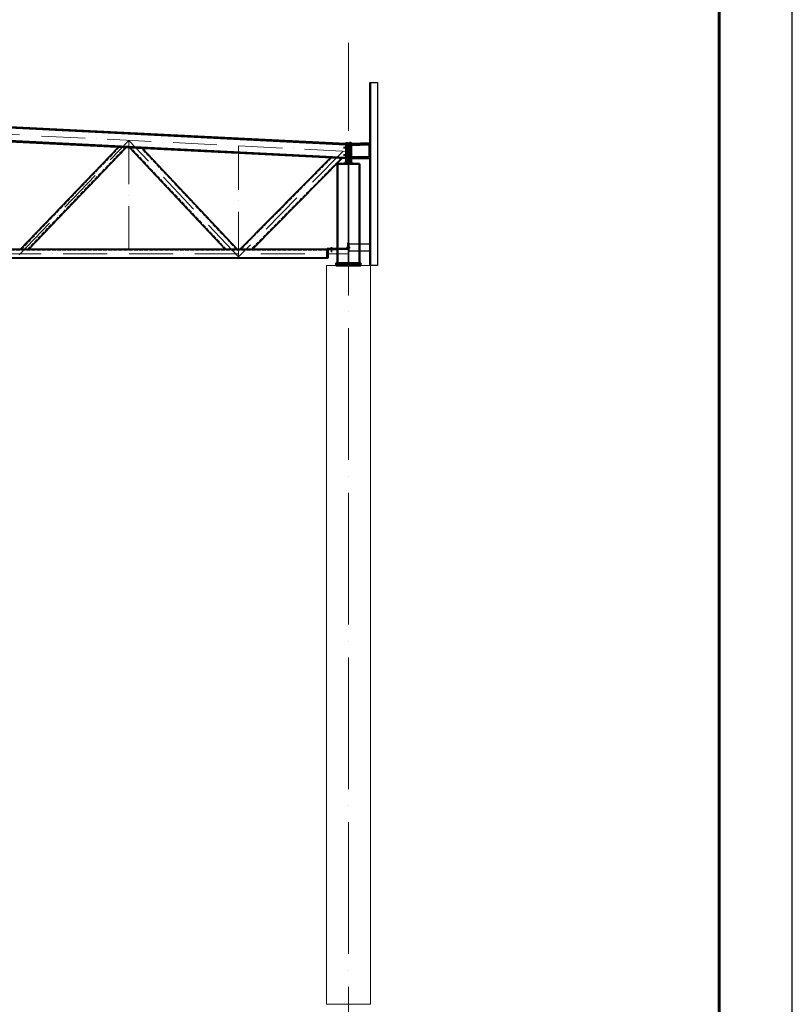
# Model space of a CAD drawing. Units: millimetres. Extents: x -336303 to 6301738, y -1555121 to 477.
# Drawn here: x 1283799 to 1294358, y -1334122 to -1320662 of the extents above; entities that cross this region are included whole.
import ezdxf

# ---------------------------------------------------------------- set-up
doc = ezdxf.new("R2010")
doc.units = ezdxf.units.MM
for name, pattern in [('ACAD_ISO04W100', [30, 24, -3, 0, -3]), ('ACAD_ISO10W100', [18, 12, -3, 0, -3]), ('DASHED', [19.05, 12.7, -6.35]), ('GOST2.303 4', [7, 5, -2, 0])]:
    doc.linetypes.add(name, pattern=pattern)
doc.layers.get('0').update_dxf_attribs({"lineweight": 30})
for name, color, linetype, lineweight in [('Osi', 30, 'ACAD_ISO04W100', 15), ('Бетон', 111, 'Continuous', 15), ('Болт', 243, 'Continuous', 40), ('КЖ-00-0-Рамка-С25', 7, 'Continuous', 25), ('КЖ-00-0-Рамка-С60', 7, 'Continuous', 60), ('КЖ-00-0-ШТАМП-1Текст', 7, 'Continuous', 30), ('Сварка', 191, 'Continuous', 25), ('Сталь', 131, 'Continuous', 15), ('Сталь осн.', 151, 'Continuous', 40), ('Сталь основ.', 151, 'Continuous', 60), ('Фермы Стропильные', 173, 'Continuous', 60)]:
    doc.layers.add(name, color=color, linetype=linetype, lineweight=lineweight)
doc.styles.add('МИП_ГОСТ', font='MIPGOST.SHX', dxfattribs={"width": 1.1, "oblique": 15})

# ---------------------------------------------------------------- blocks, each defined once
blk = doc.blocks.new('*U9')
at = {"layer": 'КЖ-00-0-Рамка-С25', "linetype": 'Continuous', "lineweight": 25}
blk.add_lwpolyline([(-594, 0), (0, 0), (0, 420), (-594, 420), (-594, 0)], dxfattribs=at)
at = {"layer": 'КЖ-00-0-Рамка-С60', "linetype": 'Continuous', "lineweight": 60}
blk.add_lwpolyline([(-574, 5), (-5, 5), (-5, 415), (-574, 415), (-574, 5)], dxfattribs=at)
at = {"layer": 'КЖ-00-0-ШТАМП-1Текст', "lineweight": 30, "style": 'МИП_ГОСТ', "width": 0.8, "flags": 8}
blk.add_attdef('FORMAT', (-19.5, 1.25), '', height=2.5, dxfattribs=at)
blk = doc.blocks.new('EF954500_1k1')
at = {"ltscale": 100}
blk.add_lwpolyline([(22, 8), (120.4, 8, -0.4142136), (125, 3.4), (125, 0), (0, 0), (0, 125), (3.4, 125, -0.4142136), (8, 120.4), (8, 22, 0.4142136)], format="xyb", close=True, dxfattribs=at)

msp = doc.modelspace()

# ---------------------------------------------------------------- linework, layer by layer
at = {"layer": 'Defpoints', "ltscale": 150}
for p, q in [((1288071.0302, -1323781.0973), (1288051.0302, -1323781.0973)), ((1288061.0302, -1323781.0973), (1288061.0302, -1323842.0973)), ((1288071.0302, -1323822.0973), (1288051.0302, -1323822.0973)), ((1288071.0302, -1323832.0973), (1288051.0302, -1323832.0973))]:
    msp.add_line(p, q, dxfattribs=at)
at = {"layer": 'Defpoints', "color": 30, "ltscale": 100}
for p, q in [((1288266.0302, -1323777.0973), (1288316.0302, -1323777.0973)), ((1288316.0302, -1323777.0973), (1288266.0302, -1323777.0973)), ((1288316.0302, -1323777.0973), (1288266.0302, -1323777.0973))]:
    msp.add_line(p, q, dxfattribs=at)
at = {"layer": 'Defpoints', "ltscale": 100}
for points in [[(1288591.0302, -1324022.0973), (1288585.0302, -1324022.0973), (1288585.0302, -1321522.0973), (1288591.0302, -1321522.0973)], [(1288591.0302, -1321522.0973), (1288691.0302, -1321522.0973), (1288691.0302, -1324022.0973), (1288591.0302, -1324022.0973)], [(1288303.5302, -1323717.0973), (1288295.5302, -1323717.0973), (1288295.5302, -1323837.0973), (1288303.5302, -1323837.0973)], [(1288303.5302, -1323727.0973), (1288585.0302, -1323727.0973), (1288585.0302, -1323827.0973), (1288303.5302, -1323827.0973)]]:
    msp.add_lwpolyline(points, close=True, dxfattribs=at)
msp.add_lwpolyline([(1288291.0302, -1322362.0973), (1273291.0302, -1321612.0973)], dxfattribs=at)
at = {"layer": 'Defpoints', "ltscale": 150}
msp.add_lwpolyline([(1288001.0302, -1323791.0973), (1288001.0302, -1323797.0973), (1288277.5302, -1323797.0973, 0.4142135624), (1288286.5302, -1323788.0973), (1288286.5302, -1323717.0973), (1288280.5302, -1323717.0973), (1288280.5302, -1323788.0973, -0.4142135624), (1288277.5302, -1323791.0973), (1288001.0302, -1323791.0973)], format="xyb", dxfattribs=at)
at = {"layer": 'Osi', "ltscale": 75}
msp.add_line((1288291.0302, -1380682.9392), (1288291.0302, -1320977.8277), dxfattribs=at)
at = {"layer": 'Osi', "linetype": 'ACAD_ISO10W100', "ltscale": 50}
for p, q in [((1288291.0302, -1322461.7216), (1273291.0302, -1321711.7216)), ((1283791.0302, -1323875.5193), (1285291.0302, -1322311.7216)), ((1285291.0302, -1322311.7216), (1285291.0302, -1323872.0973)), ((1286791.0302, -1323905.5838), (1285291.0302, -1322311.7216)), ((1286791.0302, -1322386.7216), (1286791.0302, -1323908.0787)), ((1288220.6093, -1322458.2005), (1286791.0302, -1323902.5443)), ((1288257.0322, -1322417.0508), (1288257.0302, -1322417.0529)), ((1258291.0302, -1323862.0973), (1288291.0302, -1323862.0973))]:
    msp.add_line(p, q, dxfattribs=at)
at = {"layer": 'Бетон', "ltscale": 150}
msp.add_lwpolyline([(1287991.0302, -1324022.0973), (1288591.0302, -1324022.0973), (1288591.0302, -1334122.0973), (1287991.0302, -1334122.0973)], close=True, dxfattribs=at)
at = {"layer": 'Болт', "linetype": 'DASHED', "ltscale": 150}
for p, q in [((1288305.0302, -1322412.0973), (1288227.0302, -1322412.0973)), ((1288237.0302, -1322422.0973), (1288237.0302, -1322402.0973)), ((1288247.0302, -1322422.0973), (1288247.0302, -1322402.0973)), ((1288305.0302, -1322422.0973), (1288305.0302, -1322402.0973)), ((1288305.0302, -1322512.0973), (1288227.0302, -1322512.0973)), ((1288237.0302, -1322522.0973), (1288237.0302, -1322502.0973)), ((1288247.0302, -1322522.0973), (1288247.0302, -1322502.0973)), ((1288305.0302, -1322522.0973), (1288305.0302, -1322502.0973))]:
    msp.add_line(p, q, dxfattribs=at)
at = {"layer": 'Сварка', "linetype": 'DASHED', "ltscale": 150, "const_width": 10}
for points in [[(1288141.5302, -1323987.0973, 0.4142135624), (1288136.5302, -1323992.0973)], [(1288141.5302, -1323987.0973, 0.4142135624), (1288136.5302, -1323992.0973)], [(1288136.5302, -1323992.0973, -0.4142135624), (1288141.5302, -1323987.0973, -0.4142135624)], [(1288136.5302, -1323992.0973, -0.4142135624), (1288141.5302, -1323987.0973, -0.4142135624)], [(1288136.5302, -1323992.0973, -0.4142135624), (1288141.5302, -1323987.0973, -0.4142135624)], [(1288141.5302, -1323987.0973, 0.4142135624), (1288136.5302, -1323992.0973)], [(1288445.5302, -1323992.0973, 0.4142135624), (1288440.5302, -1323987.0973, 0.4142135624)], [(1288445.5302, -1323992.0973, 0.4142135624), (1288440.5302, -1323987.0973, 0.4142135624)], [(1288440.5302, -1323987.0973, -0.4142135624), (1288445.5302, -1323992.0973)], [(1288440.5302, -1323987.0973, -0.4142135624), (1288445.5302, -1323992.0973)], [(1288440.5302, -1323987.0973, -0.4142135624), (1288445.5302, -1323992.0973)], [(1288445.5302, -1323992.0973, 0.4142135624), (1288440.5302, -1323987.0973, 0.4142135624)]]:
    msp.add_lwpolyline(points, format="xyb", dxfattribs=at)
at = {"layer": 'Сварка', "linetype": 'DASHED', "ltscale": 150}
for points in [[(1288141.5302, -1323992.0973), (1288142.5302, -1323992.0973), (1288142.5302, -1323982.0973), (1288142.5302, -1323992.0973), (1288151.5302, -1323992.0973), (1288151.5302, -1323982.0973), (1288151.5302, -1323992.0973), (1288160.5302, -1323992.0973), (1288160.5302, -1323982.0973), (1288160.5302, -1323992.0973), (1288169.5302, -1323992.0973), (1288169.5302, -1323982.0973), (1288169.5302, -1323992.0973), (1288178.5302, -1323992.0973), (1288178.5302, -1323982.0973), (1288178.5302, -1323992.0973), (1288187.5302, -1323992.0973), (1288187.5302, -1323982.0973), (1288187.5302, -1323992.0973), (1288196.5302, -1323992.0973), (1288196.5302, -1323982.0973), (1288196.5302, -1323992.0973), (1288205.5302, -1323992.0973), (1288205.5302, -1323982.0973), (1288205.5302, -1323992.0973), (1288214.5302, -1323992.0973), (1288214.5302, -1323982.0973), (1288214.5302, -1323992.0973), (1288223.5302, -1323992.0973), (1288223.5302, -1323982.0973), (1288223.5302, -1323992.0973), (1288232.5302, -1323992.0973), (1288232.5302, -1323982.0973), (1288232.5302, -1323992.0973), (1288241.5302, -1323992.0973), (1288241.5302, -1323982.0973), (1288241.5302, -1323992.0973), (1288250.5302, -1323992.0973), (1288250.5302, -1323982.0973), (1288250.5302, -1323992.0973), (1288259.5302, -1323992.0973), (1288259.5302, -1323982.0973), (1288259.5302, -1323992.0973), (1288268.5302, -1323992.0973), (1288268.5302, -1323982.0973), (1288268.5302, -1323992.0973), (1288277.5302, -1323992.0973), (1288277.5302, -1323982.0973), (1288277.5302, -1323992.0973), (1288286.5302, -1323992.0973), (1288286.5302, -1323982.0973), (1288286.5302, -1323992.0973), (1288295.5302, -1323992.0973), (1288295.5302, -1323982.0973), (1288295.5302, -1323992.0973), (1288304.5302, -1323992.0973), (1288304.5302, -1323982.0973), (1288304.5302, -1323992.0973), (1288313.5302, -1323992.0973), (1288313.5302, -1323982.0973), (1288313.5302, -1323992.0973), (1288322.5302, -1323992.0973), (1288322.5302, -1323982.0973), (1288322.5302, -1323992.0973), (1288331.5302, -1323992.0973), (1288331.5302, -1323982.0973), (1288331.5302, -1323992.0973), (1288340.5302, -1323992.0973), (1288340.5302, -1323982.0973), (1288340.5302, -1323992.0973), (1288349.5302, -1323992.0973), (1288349.5302, -1323982.0973), (1288349.5302, -1323992.0973), (1288358.5302, -1323992.0973), (1288358.5302, -1323982.0973), (1288358.5302, -1323992.0973), (1288367.5302, -1323992.0973), (1288367.5302, -1323982.0973), (1288367.5302, -1323992.0973), (1288376.5302, -1323992.0973), (1288376.5302, -1323982.0973), (1288376.5302, -1323992.0973), (1288385.5302, -1323992.0973), (1288385.5302, -1323982.0973), (1288385.5302, -1323992.0973), (1288394.5302, -1323992.0973), (1288394.5302, -1323982.0973), (1288394.5302, -1323992.0973), (1288403.5302, -1323992.0973), (1288403.5302, -1323982.0973), (1288403.5302, -1323992.0973), (1288412.5302, -1323992.0973), (1288412.5302, -1323982.0973), (1288412.5302, -1323992.0973), (1288421.5302, -1323992.0973), (1288421.5302, -1323982.0973), (1288421.5302, -1323992.0973), (1288430.5302, -1323992.0973), (1288430.5302, -1323982.0973), (1288430.5302, -1323992.0973), (1288439.5302, -1323992.0973), (1288439.5302, -1323982.0973), (1288439.5302, -1323992.0973), (1288440.5302, -1323992.0973)], [(1288141.5302, -1323992.0973), (1288142.5302, -1323992.0973), (1288142.5302, -1323982.0973), (1288142.5302, -1323992.0973), (1288151.5302, -1323992.0973), (1288151.5302, -1323982.0973), (1288151.5302, -1323992.0973), (1288160.5302, -1323992.0973), (1288160.5302, -1323982.0973), (1288160.5302, -1323992.0973), (1288169.5302, -1323992.0973), (1288169.5302, -1323982.0973), (1288169.5302, -1323992.0973), (1288178.5302, -1323992.0973), (1288178.5302, -1323982.0973), (1288178.5302, -1323992.0973), (1288187.5302, -1323992.0973), (1288187.5302, -1323982.0973), (1288187.5302, -1323992.0973), (1288196.5302, -1323992.0973), (1288196.5302, -1323982.0973), (1288196.5302, -1323992.0973), (1288205.5302, -1323992.0973), (1288205.5302, -1323982.0973), (1288205.5302, -1323992.0973), (1288214.5302, -1323992.0973), (1288214.5302, -1323982.0973), (1288214.5302, -1323992.0973), (1288223.5302, -1323992.0973), (1288223.5302, -1323982.0973), (1288223.5302, -1323992.0973), (1288232.5302, -1323992.0973), (1288232.5302, -1323982.0973), (1288232.5302, -1323992.0973), (1288241.5302, -1323992.0973), (1288241.5302, -1323982.0973), (1288241.5302, -1323992.0973), (1288250.5302, -1323992.0973), (1288250.5302, -1323982.0973), (1288250.5302, -1323992.0973), (1288259.5302, -1323992.0973), (1288259.5302, -1323982.0973), (1288259.5302, -1323992.0973), (1288268.5302, -1323992.0973), (1288268.5302, -1323982.0973), (1288268.5302, -1323992.0973), (1288277.5302, -1323992.0973), (1288277.5302, -1323982.0973), (1288277.5302, -1323992.0973), (1288286.5302, -1323992.0973), (1288286.5302, -1323982.0973), (1288286.5302, -1323992.0973), (1288295.5302, -1323992.0973), (1288295.5302, -1323982.0973), (1288295.5302, -1323992.0973), (1288304.5302, -1323992.0973), (1288304.5302, -1323982.0973), (1288304.5302, -1323992.0973), (1288313.5302, -1323992.0973), (1288313.5302, -1323982.0973), (1288313.5302, -1323992.0973), (1288322.5302, -1323992.0973), (1288322.5302, -1323982.0973), (1288322.5302, -1323992.0973), (1288331.5302, -1323992.0973), (1288331.5302, -1323982.0973), (1288331.5302, -1323992.0973), (1288340.5302, -1323992.0973), (1288340.5302, -1323982.0973), (1288340.5302, -1323992.0973), (1288349.5302, -1323992.0973), (1288349.5302, -1323982.0973), (1288349.5302, -1323992.0973), (1288358.5302, -1323992.0973), (1288358.5302, -1323982.0973), (1288358.5302, -1323992.0973), (1288367.5302, -1323992.0973), (1288367.5302, -1323982.0973), (1288367.5302, -1323992.0973), (1288376.5302, -1323992.0973), (1288376.5302, -1323982.0973), (1288376.5302, -1323992.0973), (1288385.5302, -1323992.0973), (1288385.5302, -1323982.0973), (1288385.5302, -1323992.0973), (1288394.5302, -1323992.0973), (1288394.5302, -1323982.0973), (1288394.5302, -1323992.0973), (1288403.5302, -1323992.0973), (1288403.5302, -1323982.0973), (1288403.5302, -1323992.0973), (1288412.5302, -1323992.0973), (1288412.5302, -1323982.0973), (1288412.5302, -1323992.0973), (1288421.5302, -1323992.0973), (1288421.5302, -1323982.0973), (1288421.5302, -1323992.0973), (1288430.5302, -1323992.0973), (1288430.5302, -1323982.0973), (1288430.5302, -1323992.0973), (1288439.5302, -1323992.0973), (1288439.5302, -1323982.0973), (1288439.5302, -1323992.0973), (1288440.5302, -1323992.0973)], [(1288440.5302, -1323992.0973), (1288439.5302, -1323992.0973), (1288439.5302, -1323982.0973), (1288439.5302, -1323992.0973), (1288430.5302, -1323992.0973), (1288430.5302, -1323982.0973), (1288430.5302, -1323992.0973), (1288421.5302, -1323992.0973), (1288421.5302, -1323982.0973), (1288421.5302, -1323992.0973), (1288412.5302, -1323992.0973), (1288412.5302, -1323982.0973), (1288412.5302, -1323992.0973), (1288403.5302, -1323992.0973), (1288403.5302, -1323982.0973), (1288403.5302, -1323992.0973), (1288394.5302, -1323992.0973), (1288394.5302, -1323982.0973), (1288394.5302, -1323992.0973), (1288385.5302, -1323992.0973), (1288385.5302, -1323982.0973), (1288385.5302, -1323992.0973), (1288376.5302, -1323992.0973), (1288376.5302, -1323982.0973), (1288376.5302, -1323992.0973), (1288367.5302, -1323992.0973), (1288367.5302, -1323982.0973), (1288367.5302, -1323992.0973), (1288358.5302, -1323992.0973), (1288358.5302, -1323982.0973), (1288358.5302, -1323992.0973), (1288349.5302, -1323992.0973), (1288349.5302, -1323982.0973), (1288349.5302, -1323992.0973), (1288340.5302, -1323992.0973), (1288340.5302, -1323982.0973), (1288340.5302, -1323992.0973), (1288331.5302, -1323992.0973), (1288331.5302, -1323982.0973), (1288331.5302, -1323992.0973), (1288322.5302, -1323992.0973), (1288322.5302, -1323982.0973), (1288322.5302, -1323992.0973), (1288313.5302, -1323992.0973), (1288313.5302, -1323982.0973), (1288313.5302, -1323992.0973), (1288304.5302, -1323992.0973), (1288304.5302, -1323982.0973), (1288304.5302, -1323992.0973), (1288295.5302, -1323992.0973), (1288295.5302, -1323982.0973), (1288295.5302, -1323992.0973), (1288286.5302, -1323992.0973), (1288286.5302, -1323982.0973), (1288286.5302, -1323992.0973), (1288277.5302, -1323992.0973), (1288277.5302, -1323982.0973), (1288277.5302, -1323992.0973), (1288268.5302, -1323992.0973), (1288268.5302, -1323982.0973), (1288268.5302, -1323992.0973), (1288259.5302, -1323992.0973), (1288259.5302, -1323982.0973), (1288259.5302, -1323992.0973), (1288250.5302, -1323992.0973), (1288250.5302, -1323982.0973), (1288250.5302, -1323992.0973), (1288241.5302, -1323992.0973), (1288241.5302, -1323982.0973), (1288241.5302, -1323992.0973), (1288232.5302, -1323992.0973), (1288232.5302, -1323982.0973), (1288232.5302, -1323992.0973), (1288223.5302, -1323992.0973), (1288223.5302, -1323982.0973), (1288223.5302, -1323992.0973), (1288214.5302, -1323992.0973), (1288214.5302, -1323982.0973), (1288214.5302, -1323992.0973), (1288205.5302, -1323992.0973), (1288205.5302, -1323982.0973), (1288205.5302, -1323992.0973), (1288196.5302, -1323992.0973), (1288196.5302, -1323982.0973), (1288196.5302, -1323992.0973), (1288187.5302, -1323992.0973), (1288187.5302, -1323982.0973), (1288187.5302, -1323992.0973), (1288178.5302, -1323992.0973), (1288178.5302, -1323982.0973), (1288178.5302, -1323992.0973), (1288169.5302, -1323992.0973), (1288169.5302, -1323982.0973), (1288169.5302, -1323992.0973), (1288160.5302, -1323992.0973), (1288160.5302, -1323982.0973), (1288160.5302, -1323992.0973), (1288151.5302, -1323992.0973), (1288151.5302, -1323982.0973), (1288151.5302, -1323992.0973), (1288142.5302, -1323992.0973), (1288142.5302, -1323982.0973), (1288142.5302, -1323992.0973), (1288141.5302, -1323992.0973)], [(1288440.5302, -1323992.0973), (1288439.5302, -1323992.0973), (1288439.5302, -1323982.0973), (1288439.5302, -1323992.0973), (1288430.5302, -1323992.0973), (1288430.5302, -1323982.0973), (1288430.5302, -1323992.0973), (1288421.5302, -1323992.0973), (1288421.5302, -1323982.0973), (1288421.5302, -1323992.0973), (1288412.5302, -1323992.0973), (1288412.5302, -1323982.0973), (1288412.5302, -1323992.0973), (1288403.5302, -1323992.0973), (1288403.5302, -1323982.0973), (1288403.5302, -1323992.0973), (1288394.5302, -1323992.0973), (1288394.5302, -1323982.0973), (1288394.5302, -1323992.0973), (1288385.5302, -1323992.0973), (1288385.5302, -1323982.0973), (1288385.5302, -1323992.0973), (1288376.5302, -1323992.0973), (1288376.5302, -1323982.0973), (1288376.5302, -1323992.0973), (1288367.5302, -1323992.0973), (1288367.5302, -1323982.0973), (1288367.5302, -1323992.0973), (1288358.5302, -1323992.0973), (1288358.5302, -1323982.0973), (1288358.5302, -1323992.0973), (1288349.5302, -1323992.0973), (1288349.5302, -1323982.0973), (1288349.5302, -1323992.0973), (1288340.5302, -1323992.0973), (1288340.5302, -1323982.0973), (1288340.5302, -1323992.0973), (1288331.5302, -1323992.0973), (1288331.5302, -1323982.0973), (1288331.5302, -1323992.0973), (1288322.5302, -1323992.0973), (1288322.5302, -1323982.0973), (1288322.5302, -1323992.0973), (1288313.5302, -1323992.0973), (1288313.5302, -1323982.0973), (1288313.5302, -1323992.0973), (1288304.5302, -1323992.0973), (1288304.5302, -1323982.0973), (1288304.5302, -1323992.0973), (1288295.5302, -1323992.0973), (1288295.5302, -1323982.0973), (1288295.5302, -1323992.0973), (1288286.5302, -1323992.0973), (1288286.5302, -1323982.0973), (1288286.5302, -1323992.0973), (1288277.5302, -1323992.0973), (1288277.5302, -1323982.0973), (1288277.5302, -1323992.0973), (1288268.5302, -1323992.0973), (1288268.5302, -1323982.0973), (1288268.5302, -1323992.0973), (1288259.5302, -1323992.0973), (1288259.5302, -1323982.0973), (1288259.5302, -1323992.0973), (1288250.5302, -1323992.0973), (1288250.5302, -1323982.0973), (1288250.5302, -1323992.0973), (1288241.5302, -1323992.0973), (1288241.5302, -1323982.0973), (1288241.5302, -1323992.0973), (1288232.5302, -1323992.0973), (1288232.5302, -1323982.0973), (1288232.5302, -1323992.0973), (1288223.5302, -1323992.0973), (1288223.5302, -1323982.0973), (1288223.5302, -1323992.0973), (1288214.5302, -1323992.0973), (1288214.5302, -1323982.0973), (1288214.5302, -1323992.0973), (1288205.5302, -1323992.0973), (1288205.5302, -1323982.0973), (1288205.5302, -1323992.0973), (1288196.5302, -1323992.0973), (1288196.5302, -1323982.0973), (1288196.5302, -1323992.0973), (1288187.5302, -1323992.0973), (1288187.5302, -1323982.0973), (1288187.5302, -1323992.0973), (1288178.5302, -1323992.0973), (1288178.5302, -1323982.0973), (1288178.5302, -1323992.0973), (1288169.5302, -1323992.0973), (1288169.5302, -1323982.0973), (1288169.5302, -1323992.0973), (1288160.5302, -1323992.0973), (1288160.5302, -1323982.0973), (1288160.5302, -1323992.0973), (1288151.5302, -1323992.0973), (1288151.5302, -1323982.0973), (1288151.5302, -1323992.0973), (1288142.5302, -1323992.0973), (1288142.5302, -1323982.0973), (1288142.5302, -1323992.0973), (1288141.5302, -1323992.0973)], [(1288440.5302, -1323992.0973), (1288439.5302, -1323992.0973), (1288439.5302, -1323982.0973), (1288439.5302, -1323992.0973), (1288430.5302, -1323992.0973), (1288430.5302, -1323982.0973), (1288430.5302, -1323992.0973), (1288421.5302, -1323992.0973), (1288421.5302, -1323982.0973), (1288421.5302, -1323992.0973), (1288412.5302, -1323992.0973), (1288412.5302, -1323982.0973), (1288412.5302, -1323992.0973), (1288403.5302, -1323992.0973), (1288403.5302, -1323982.0973), (1288403.5302, -1323992.0973), (1288394.5302, -1323992.0973), (1288394.5302, -1323982.0973), (1288394.5302, -1323992.0973), (1288385.5302, -1323992.0973), (1288385.5302, -1323982.0973), (1288385.5302, -1323992.0973), (1288376.5302, -1323992.0973), (1288376.5302, -1323982.0973), (1288376.5302, -1323992.0973), (1288367.5302, -1323992.0973), (1288367.5302, -1323982.0973), (1288367.5302, -1323992.0973), (1288358.5302, -1323992.0973), (1288358.5302, -1323982.0973), (1288358.5302, -1323992.0973), (1288349.5302, -1323992.0973), (1288349.5302, -1323982.0973), (1288349.5302, -1323992.0973), (1288340.5302, -1323992.0973), (1288340.5302, -1323982.0973), (1288340.5302, -1323992.0973), (1288331.5302, -1323992.0973), (1288331.5302, -1323982.0973), (1288331.5302, -1323992.0973), (1288322.5302, -1323992.0973), (1288322.5302, -1323982.0973), (1288322.5302, -1323992.0973), (1288313.5302, -1323992.0973), (1288313.5302, -1323982.0973), (1288313.5302, -1323992.0973), (1288304.5302, -1323992.0973), (1288304.5302, -1323982.0973), (1288304.5302, -1323992.0973), (1288295.5302, -1323992.0973), (1288295.5302, -1323982.0973), (1288295.5302, -1323992.0973), (1288286.5302, -1323992.0973), (1288286.5302, -1323982.0973), (1288286.5302, -1323992.0973), (1288277.5302, -1323992.0973), (1288277.5302, -1323982.0973), (1288277.5302, -1323992.0973), (1288268.5302, -1323992.0973), (1288268.5302, -1323982.0973), (1288268.5302, -1323992.0973), (1288259.5302, -1323992.0973), (1288259.5302, -1323982.0973), (1288259.5302, -1323992.0973), (1288250.5302, -1323992.0973), (1288250.5302, -1323982.0973), (1288250.5302, -1323992.0973), (1288241.5302, -1323992.0973), (1288241.5302, -1323982.0973), (1288241.5302, -1323992.0973), (1288232.5302, -1323992.0973), (1288232.5302, -1323982.0973), (1288232.5302, -1323992.0973), (1288223.5302, -1323992.0973), (1288223.5302, -1323982.0973), (1288223.5302, -1323992.0973), (1288214.5302, -1323992.0973), (1288214.5302, -1323982.0973), (1288214.5302, -1323992.0973), (1288205.5302, -1323992.0973), (1288205.5302, -1323982.0973), (1288205.5302, -1323992.0973), (1288196.5302, -1323992.0973), (1288196.5302, -1323982.0973), (1288196.5302, -1323992.0973), (1288187.5302, -1323992.0973), (1288187.5302, -1323982.0973), (1288187.5302, -1323992.0973), (1288178.5302, -1323992.0973), (1288178.5302, -1323982.0973), (1288178.5302, -1323992.0973), (1288169.5302, -1323992.0973), (1288169.5302, -1323982.0973), (1288169.5302, -1323992.0973), (1288160.5302, -1323992.0973), (1288160.5302, -1323982.0973), (1288160.5302, -1323992.0973), (1288151.5302, -1323992.0973), (1288151.5302, -1323982.0973), (1288151.5302, -1323992.0973), (1288142.5302, -1323992.0973), (1288142.5302, -1323982.0973), (1288142.5302, -1323992.0973), (1288141.5302, -1323992.0973)], [(1288141.5302, -1323992.0973), (1288142.5302, -1323992.0973), (1288142.5302, -1323982.0973), (1288142.5302, -1323992.0973), (1288151.5302, -1323992.0973), (1288151.5302, -1323982.0973), (1288151.5302, -1323992.0973), (1288160.5302, -1323992.0973), (1288160.5302, -1323982.0973), (1288160.5302, -1323992.0973), (1288169.5302, -1323992.0973), (1288169.5302, -1323982.0973), (1288169.5302, -1323992.0973), (1288178.5302, -1323992.0973), (1288178.5302, -1323982.0973), (1288178.5302, -1323992.0973), (1288187.5302, -1323992.0973), (1288187.5302, -1323982.0973), (1288187.5302, -1323992.0973), (1288196.5302, -1323992.0973), (1288196.5302, -1323982.0973), (1288196.5302, -1323992.0973), (1288205.5302, -1323992.0973), (1288205.5302, -1323982.0973), (1288205.5302, -1323992.0973), (1288214.5302, -1323992.0973), (1288214.5302, -1323982.0973), (1288214.5302, -1323992.0973), (1288223.5302, -1323992.0973), (1288223.5302, -1323982.0973), (1288223.5302, -1323992.0973), (1288232.5302, -1323992.0973), (1288232.5302, -1323982.0973), (1288232.5302, -1323992.0973), (1288241.5302, -1323992.0973), (1288241.5302, -1323982.0973), (1288241.5302, -1323992.0973), (1288250.5302, -1323992.0973), (1288250.5302, -1323982.0973), (1288250.5302, -1323992.0973), (1288259.5302, -1323992.0973), (1288259.5302, -1323982.0973), (1288259.5302, -1323992.0973), (1288268.5302, -1323992.0973), (1288268.5302, -1323982.0973), (1288268.5302, -1323992.0973), (1288277.5302, -1323992.0973), (1288277.5302, -1323982.0973), (1288277.5302, -1323992.0973), (1288286.5302, -1323992.0973), (1288286.5302, -1323982.0973), (1288286.5302, -1323992.0973), (1288295.5302, -1323992.0973), (1288295.5302, -1323982.0973), (1288295.5302, -1323992.0973), (1288304.5302, -1323992.0973), (1288304.5302, -1323982.0973), (1288304.5302, -1323992.0973), (1288313.5302, -1323992.0973), (1288313.5302, -1323982.0973), (1288313.5302, -1323992.0973), (1288322.5302, -1323992.0973), (1288322.5302, -1323982.0973), (1288322.5302, -1323992.0973), (1288331.5302, -1323992.0973), (1288331.5302, -1323982.0973), (1288331.5302, -1323992.0973), (1288340.5302, -1323992.0973), (1288340.5302, -1323982.0973), (1288340.5302, -1323992.0973), (1288349.5302, -1323992.0973), (1288349.5302, -1323982.0973), (1288349.5302, -1323992.0973), (1288358.5302, -1323992.0973), (1288358.5302, -1323982.0973), (1288358.5302, -1323992.0973), (1288367.5302, -1323992.0973), (1288367.5302, -1323982.0973), (1288367.5302, -1323992.0973), (1288376.5302, -1323992.0973), (1288376.5302, -1323982.0973), (1288376.5302, -1323992.0973), (1288385.5302, -1323992.0973), (1288385.5302, -1323982.0973), (1288385.5302, -1323992.0973), (1288394.5302, -1323992.0973), (1288394.5302, -1323982.0973), (1288394.5302, -1323992.0973), (1288403.5302, -1323992.0973), (1288403.5302, -1323982.0973), (1288403.5302, -1323992.0973), (1288412.5302, -1323992.0973), (1288412.5302, -1323982.0973), (1288412.5302, -1323992.0973), (1288421.5302, -1323992.0973), (1288421.5302, -1323982.0973), (1288421.5302, -1323992.0973), (1288430.5302, -1323992.0973), (1288430.5302, -1323982.0973), (1288430.5302, -1323992.0973), (1288439.5302, -1323992.0973), (1288439.5302, -1323982.0973), (1288439.5302, -1323992.0973), (1288440.5302, -1323992.0973)]]:
    msp.add_lwpolyline(points, dxfattribs=at)
at = {"layer": 'Сталь', "linetype": 'GOST2.303 4', "ltscale": 10}
for p, q in [((1283819.8869, -1323802.0973), (1285160.176, -1322404.8032)), ((1283903.0268, -1323802.0973), (1285239.5111, -1322408.7699)), ((1286624.9778, -1323802.0973), (1285317.3667, -1322412.6627)), ((1286762.2982, -1323802.0973), (1285461.4679, -1322419.8678)), ((1288059.6204, -1322549.7754), (1286820.1002, -1323802.0973)), ((1288193.686, -1322556.4787), (1286960.8006, -1323802.0973)), ((1288001.0302, -1323812.0973), (1276537.0302, -1323812.0973)), ((1288001.0302, -1323910.5973), (1276537.0302, -1323910.5973))]:
    msp.add_line(p, q, dxfattribs=at)
for points in [[(1288286.5302, -1323992.0973), (1288295.5302, -1323992.0973), (1288295.5302, -1322632.0973), (1288286.5302, -1322632.0973)], [(1288295.5302, -1323992.0973), (1288286.5302, -1323992.0973), (1288286.5302, -1322632.0973), (1288295.5302, -1322632.0973)]]:
    msp.add_lwpolyline(points, close=True, dxfattribs=at)
at = {"layer": 'Сталь осн.', "linetype": 'ByBlock', "ltscale": 150}
for p, q in [((1288257.0302, -1322360.3973), (1273311.0302, -1321613.0973)), ((1288257.0302, -1322371.9116), (1273311.0302, -1321624.6116)), ((1288257.0302, -1322548.1315), (1273311.0302, -1321800.8315)), ((1288257.0302, -1322559.6459), (1273311.0302, -1321812.3459)), ((1283806.0302, -1323802.0973), (1285146.9535, -1322404.142)), ((1283916.8835, -1323802.0973), (1285252.7336, -1322409.431)), ((1286611.2457, -1323802.0973), (1285302.9566, -1322411.9422)), ((1286776.0302, -1323802.0973), (1285475.878, -1322420.5883)), ((1288046.2138, -1322549.1051), (1286806.0302, -1323802.0973)), ((1288207.0926, -1322557.149), (1286974.8706, -1323802.0973)), ((1288001.0302, -1323802.0973), (1276537.0302, -1323802.0973)), ((1288001.0302, -1323922.0973), (1276537.0302, -1323922.0973))]:
    msp.add_line(p, q, dxfattribs=at)
at = {"layer": 'Сталь осн.', "ltscale": 100}
msp.add_line((1288001.0302, -1323922.0973), (1288001.0302, -1323822.0973), dxfattribs=at)
msp.add_line((1288001.0302, -1323922.0973), (1288001.0302, -1323822.0973), dxfattribs=at)
at = {"layer": 'Сталь осн.', "linetype": 'ByBlock', "ltscale": 150}
msp.add_lwpolyline([(1288257.0302, -1322612.0973), (1288277.0302, -1322612.0973), (1288277.0302, -1322352.0973), (1288257.0302, -1322352.0973)], close=True, dxfattribs=at)
at = {"layer": 'Сталь осн.', "linetype": 'DASHED', "ltscale": 150}
for points in [[(1288141.5302, -1323992.0973), (1288440.5302, -1323992.0973), (1288440.5302, -1322632.0973), (1288141.5302, -1322632.0973)], [(1288440.5302, -1323992.0973), (1288141.5302, -1323992.0973), (1288141.5302, -1322632.0973), (1288440.5302, -1322632.0973)], [(1288241.0302, -1322612.0973), (1288341.0302, -1322612.0973), (1288341.0302, -1322632.0973), (1288241.0302, -1322632.0973)], [(1288341.0302, -1322612.0973), (1288241.0302, -1322612.0973), (1288241.0302, -1322632.0973), (1288341.0302, -1322632.0973)]]:
    msp.add_lwpolyline(points, close=True, dxfattribs=at)
at = {"layer": 'Сталь осн.', "ltscale": 150}
for points in [[(1288126.0302, -1324022.0973), (1288456.0302, -1324022.0973), (1288456.0302, -1323992.0973), (1288126.0302, -1323992.0973)], [(1288126.0302, -1324022.0973), (1288456.0302, -1324022.0973), (1288456.0302, -1323992.0973), (1288126.0302, -1323992.0973)], [(1288456.0302, -1324022.0973), (1288126.0302, -1324022.0973), (1288126.0302, -1323992.0973), (1288456.0302, -1323992.0973)], [(1288456.0302, -1324022.0973), (1288126.0302, -1324022.0973), (1288126.0302, -1323992.0973), (1288456.0302, -1323992.0973)]]:
    msp.add_lwpolyline(points, close=True, dxfattribs=at)
at = {"layer": 'Сталь основ.', "ltscale": 50}
for points in [[(1288283.0279, -1322372.0973), (1288299.0279, -1322372.0973), (1288299.0302, -1322612.0973), (1288283.0302, -1322612.0973)], [(1288299.0325, -1322372.0973), (1288283.0325, -1322372.0973), (1288283.0302, -1322612.0973), (1288299.0302, -1322612.0973)]]:
    msp.add_lwpolyline(points, close=True, dxfattribs=at)
at = {"layer": 'Фермы Стропильные', "linetype": 'ByBlock', "ltscale": 150}
for p, q in [((1288585.0302, -1322356.2173), (1288325.0302, -1322361.4173)), ((1288585.0302, -1322365.2191), (1288325.0302, -1322370.4191)), ((1288585.0302, -1322541.2543), (1288325.0302, -1322546.4543)), ((1288585.0302, -1322550.2561), (1288325.0302, -1322555.4561))]:
    msp.add_line(p, q, dxfattribs=at)
at = {"layer": 'Фермы Стропильные', "ltscale": 100}
msp.add_line((1288585.0302, -1322550.2561), (1288585.0302, -1322356.2173), dxfattribs=at)
at = {"layer": 'Фермы Стропильные', "linetype": 'ByBlock', "ltscale": 150}
msp.add_lwpolyline([(1288325.0302, -1322612.0973), (1288305.0302, -1322612.0973), (1288305.0302, -1322352.0973), (1288325.0302, -1322352.0973)], close=True, dxfattribs=at)

# ---------------------------------------------------------------- block references
at = {"layer": 'КЖ-00-0-ШТАМП-1Текст', "xscale": 200, "yscale": 200, "zscale": 200}
msp.add_blockref('*U9', (1294358.0898, -1396897.3373), dxfattribs=at)
at = {"layer": 'Сталь осн.', "linetype": 'ByBlock', "ltscale": 150, "rotation": 270}
msp.add_blockref('EF954500_1k1', (1288001.0302, -1323797.0973), dxfattribs=at)

doc.saveas('drawing.dxf')
